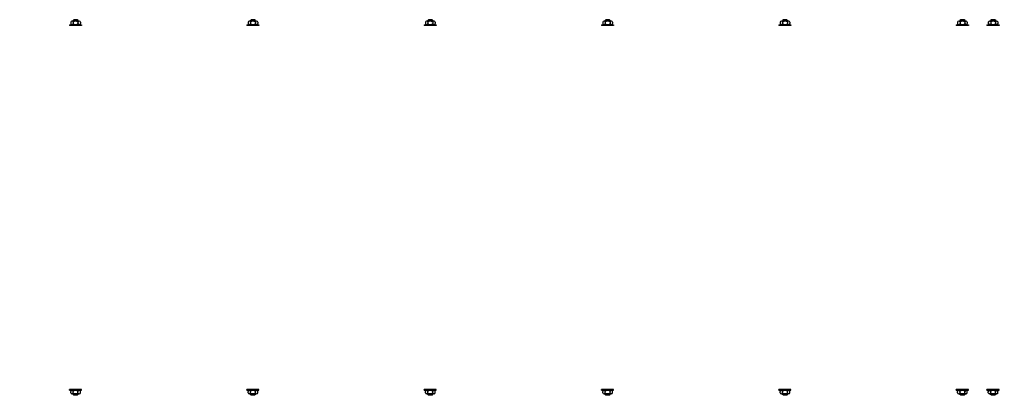
# Model space of a CAD drawing. Units: millimetres. Extents: x 22 to 4552, y -1568 to -388.
# Drawn here: x 1957 to 1958, y -1035 to -1034 of the extents above; entities that cross this region are included whole.
import ezdxf

# ---------------------------------------------------------------- set-up
doc = ezdxf.new("R2010")
doc.units = ezdxf.units.MM
doc.header["$LTSCALE"] = 0.1
doc.set_wipeout_variables(frame=1)
doc.layers.get('0').update_dxf_attribs({"lineweight": 0})
doc.layers.add('CIV-EXISTENTE', color=252, linetype='Continuous')

# ---------------------------------------------------------------- blocks, each defined once
blk = doc.blocks.new('*U29')
at = {"color": 0}
for p, q in [((-0.2107, 5.8503), (-0.2116, 5.8494)), ((-0.2116, 5.8494), (-0.2116, 5.8455)), ((-0.2116, 5.8455), (-0.2107, 5.8446)), ((-0.2107, 5.8503), (-0.2107, 5.8446)), ((0.2107, 5.8503), (0.2107, 5.8446)), ((0.2107, 5.8503), (0.2116, 5.8494)), ((0.2116, 5.8455), (0.2107, 5.8446)), ((0.2116, 5.8494), (0.2116, 5.8455)), ((-0.2107, 5.8157), (-0.2116, 5.8148)), ((-0.2116, 5.8148), (-0.2116, 5.8109)), ((-0.2116, 5.8109), (-0.2107, 5.81)), ((-0.2107, 5.8157), (-0.2107, 5.81)), ((0.2107, 5.8157), (0.2107, 5.81)), ((0.2107, 5.8157), (0.2116, 5.8148)), ((0.2116, 5.8109), (0.2107, 5.81)), ((0.2116, 5.8148), (0.2116, 5.8109)), ((-0.2107, 5.6157), (-0.2116, 5.6148)), ((-0.2116, 5.6148), (-0.2116, 5.6109)), ((-0.2116, 5.6109), (-0.2107, 5.61)), ((-0.2107, 5.6157), (-0.2107, 5.61)), ((0.2107, 5.6157), (0.2107, 5.61)), ((0.2107, 5.6157), (0.2116, 5.6148)), ((0.2116, 5.6109), (0.2107, 5.61)), ((0.2116, 5.6148), (0.2116, 5.6109)), ((-0.2107, 5.4157), (-0.2116, 5.4148)), ((-0.2116, 5.4148), (-0.2116, 5.4109)), ((-0.2116, 5.4109), (-0.2107, 5.41)), ((-0.2107, 5.4157), (-0.2107, 5.41)), ((0.2107, 5.4157), (0.2107, 5.41)), ((0.2107, 5.4157), (0.2116, 5.4148)), ((0.2116, 5.4109), (0.2107, 5.41)), ((0.2116, 5.4148), (0.2116, 5.4109)), ((-0.2107, 5.2157), (-0.2116, 5.2148)), ((-0.2116, 5.2148), (-0.2116, 5.2109)), ((-0.2116, 5.2109), (-0.2107, 5.21)), ((-0.2107, 5.2157), (-0.2107, 5.21)), ((0.2107, 5.2157), (0.2107, 5.21)), ((0.2107, 5.2157), (0.2116, 5.2148)), ((0.2116, 5.2109), (0.2107, 5.21)), ((0.2116, 5.2148), (0.2116, 5.2109)), ((-0.2107, 5.0157), (-0.2116, 5.0148)), ((-0.2116, 5.0148), (-0.2116, 5.0109)), ((-0.2116, 5.0109), (-0.2107, 5.01)), ((-0.2107, 5.0157), (-0.2107, 5.01)), ((0.2107, 5.0157), (0.2107, 5.01)), ((0.2107, 5.0157), (0.2116, 5.0148)), ((0.2116, 5.0109), (0.2107, 5.01)), ((0.2116, 5.0148), (0.2116, 5.0109)), ((-0.2107, 4.8157), (-0.2116, 4.8148)), ((-0.2116, 4.8148), (-0.2116, 4.8109)), ((-0.2116, 4.8109), (-0.2107, 4.81)), ((-0.2107, 4.8157), (-0.2107, 4.81)), ((0.2107, 4.8157), (0.2107, 4.81)), ((0.2107, 4.8157), (0.2116, 4.8148)), ((0.2116, 4.8109), (0.2107, 4.81)), ((0.2116, 4.8148), (0.2116, 4.8109))]:
    blk.add_line(p, q, dxfattribs=at)
at = {"color": 0, "linetype": 'ByBlock'}
for points in [[(-0.1905, 0), (-0.2, 0), (-0.2, 5.86), (-0.1905, 5.86)], [(0.1905, 0), (0.2, 0), (0.2, 5.86), (0.1905, 5.86)]]:
    blk.add_wipeout(points, dxfattribs=at)
for points in [[(-0.205, 5.8346), (0.205, 5.8346), (0.205, 5.86), (-0.205, 5.86)], [(-0.205, 5.8), (0.205, 5.8), (0.205, 5.8254), (-0.205, 5.8254)], [(-0.205, 5.6), (0.205, 5.6), (0.205, 5.6254), (-0.205, 5.6254)], [(-0.205, 5.4), (0.205, 5.4), (0.205, 5.4254), (-0.205, 5.4254)], [(-0.205, 5.2), (0.205, 5.2), (0.205, 5.2254), (-0.205, 5.2254)], [(-0.205, 5), (0.205, 5), (0.205, 5.0254), (-0.205, 5.0254)], [(-0.205, 4.8), (0.205, 4.8), (0.205, 4.8254), (-0.205, 4.8254)]]:
    blk.add_wipeout(points, dxfattribs=at)
at = {"color": 0}
for p, q in [((-0.2099, 5.8516), (-0.2099, 5.8433)), ((-0.2087, 5.8529), (-0.2081, 5.8529)), ((-0.2081, 5.8529), (-0.2072, 5.8529)), ((-0.2059, 5.8541), (-0.205, 5.8541)), ((-0.2059, 5.8405), (-0.2059, 5.8541)), ((-0.2059, 5.8516), (-0.2059, 5.8433)), ((-0.205, 5.8541), (-0.205, 5.8405)), ((0.2059, 5.8541), (0.205, 5.8541)), ((0.205, 5.8541), (0.205, 5.8405)), ((0.2059, 5.8405), (0.2059, 5.8541)), ((0.2059, 5.8516), (0.2059, 5.8433)), ((0.2081, 5.8529), (0.2072, 5.8529)), ((0.2087, 5.8529), (0.2081, 5.8529)), ((0.2099, 5.8516), (0.2099, 5.8433)), ((-0.2116, 5.8494), (-0.2099, 5.8494)), ((-0.2116, 5.8455), (-0.2099, 5.8455)), ((-0.2107, 5.8503), (-0.2099, 5.8503)), ((-0.2107, 5.8446), (-0.2099, 5.8446)), ((-0.2087, 5.8502), (-0.2081, 5.8502)), ((-0.2087, 5.8447), (-0.2081, 5.8447)), ((-0.2087, 5.842), (-0.2081, 5.842)), ((-0.2081, 5.8502), (-0.2072, 5.8502)), ((-0.2081, 5.8447), (-0.2072, 5.8447)), ((-0.2081, 5.842), (-0.2072, 5.842)), ((-0.2059, 5.8474), (-0.2059, 5.8474)), ((-0.2059, 5.8405), (-0.205, 5.8405)), ((0.2059, 5.8405), (0.205, 5.8405)), ((0.2059, 5.8474), (0.2059, 5.8474)), ((0.2081, 5.8502), (0.2072, 5.8502)), ((0.2081, 5.8447), (0.2072, 5.8447)), ((0.2081, 5.842), (0.2072, 5.842)), ((0.2087, 5.8502), (0.2081, 5.8502)), ((0.2087, 5.8447), (0.2081, 5.8447)), ((0.2087, 5.842), (0.2081, 5.842)), ((0.2107, 5.8503), (0.2099, 5.8503)), ((0.2116, 5.8494), (0.2099, 5.8494)), ((0.2116, 5.8455), (0.2099, 5.8455)), ((0.2107, 5.8446), (0.2099, 5.8446)), ((-0.2087, 5.8183), (-0.2081, 5.8183)), ((-0.2081, 5.8183), (-0.2072, 5.8183)), ((-0.2059, 5.8195), (-0.205, 5.8195)), ((-0.2059, 5.8059), (-0.2059, 5.8195)), ((-0.205, 5.8195), (-0.205, 5.8059)), ((0.2059, 5.8195), (0.205, 5.8195)), ((0.205, 5.8195), (0.205, 5.8059)), ((0.2059, 5.8059), (0.2059, 5.8195)), ((0.2081, 5.8183), (0.2072, 5.8183)), ((0.2087, 5.8183), (0.2081, 5.8183)), ((-0.2116, 5.8148), (-0.2099, 5.8148)), ((-0.2116, 5.8109), (-0.2099, 5.8109)), ((-0.2107, 5.8157), (-0.2099, 5.8157)), ((-0.2107, 5.81), (-0.2099, 5.81)), ((-0.2099, 5.817), (-0.2099, 5.8087)), ((-0.2087, 5.8156), (-0.2081, 5.8156)), ((-0.2087, 5.8101), (-0.2081, 5.8101)), ((-0.2087, 5.8074), (-0.2081, 5.8074)), ((-0.2081, 5.8156), (-0.2072, 5.8156)), ((-0.2081, 5.8101), (-0.2072, 5.8101)), ((-0.2081, 5.8074), (-0.2072, 5.8074)), ((-0.2059, 5.817), (-0.2059, 5.8087)), ((-0.2059, 5.8128), (-0.2059, 5.8128)), ((0.2059, 5.817), (0.2059, 5.8087)), ((0.2059, 5.8128), (0.2059, 5.8128)), ((0.2081, 5.8156), (0.2072, 5.8156)), ((0.2081, 5.8101), (0.2072, 5.8101)), ((0.2081, 5.8074), (0.2072, 5.8074)), ((0.2087, 5.8156), (0.2081, 5.8156)), ((0.2087, 5.8101), (0.2081, 5.8101)), ((0.2087, 5.8074), (0.2081, 5.8074)), ((0.2099, 5.817), (0.2099, 5.8087)), ((0.2107, 5.8157), (0.2099, 5.8157)), ((0.2116, 5.8148), (0.2099, 5.8148)), ((0.2116, 5.8109), (0.2099, 5.8109)), ((0.2107, 5.81), (0.2099, 5.81)), ((-0.2059, 5.8059), (-0.205, 5.8059)), ((0.2059, 5.8059), (0.205, 5.8059)), ((-0.2087, 5.6183), (-0.2081, 5.6183)), ((-0.2081, 5.6183), (-0.2072, 5.6183)), ((-0.2059, 5.6195), (-0.205, 5.6195)), ((-0.2059, 5.6059), (-0.2059, 5.6195)), ((-0.205, 5.6195), (-0.205, 5.6059)), ((0.2059, 5.6195), (0.205, 5.6195)), ((0.205, 5.6195), (0.205, 5.6059)), ((0.2059, 5.6059), (0.2059, 5.6195)), ((0.2081, 5.6183), (0.2072, 5.6183)), ((0.2087, 5.6183), (0.2081, 5.6183)), ((-0.2116, 5.6148), (-0.2099, 5.6148)), ((-0.2116, 5.6109), (-0.2099, 5.6109)), ((-0.2107, 5.6157), (-0.2099, 5.6157)), ((-0.2107, 5.61), (-0.2099, 5.61)), ((-0.2099, 5.617), (-0.2099, 5.6087)), ((-0.2087, 5.6156), (-0.2081, 5.6156)), ((-0.2087, 5.6101), (-0.2081, 5.6101)), ((-0.2087, 5.6074), (-0.2081, 5.6074)), ((-0.2081, 5.6156), (-0.2072, 5.6156)), ((-0.2081, 5.6101), (-0.2072, 5.6101)), ((-0.2081, 5.6074), (-0.2072, 5.6074)), ((-0.2059, 5.617), (-0.2059, 5.6087)), ((-0.2059, 5.6128), (-0.2059, 5.6128)), ((0.2059, 5.617), (0.2059, 5.6087)), ((0.2059, 5.6128), (0.2059, 5.6128)), ((0.2081, 5.6156), (0.2072, 5.6156)), ((0.2081, 5.6101), (0.2072, 5.6101)), ((0.2081, 5.6074), (0.2072, 5.6074)), ((0.2087, 5.6156), (0.2081, 5.6156)), ((0.2087, 5.6101), (0.2081, 5.6101)), ((0.2087, 5.6074), (0.2081, 5.6074)), ((0.2099, 5.617), (0.2099, 5.6087)), ((0.2107, 5.6157), (0.2099, 5.6157)), ((0.2116, 5.6148), (0.2099, 5.6148)), ((0.2116, 5.6109), (0.2099, 5.6109)), ((0.2107, 5.61), (0.2099, 5.61)), ((-0.2059, 5.6059), (-0.205, 5.6059)), ((0.2059, 5.6059), (0.205, 5.6059)), ((-0.2087, 5.4183), (-0.2081, 5.4183)), ((-0.2081, 5.4183), (-0.2072, 5.4183)), ((-0.2059, 5.4195), (-0.205, 5.4195)), ((-0.2059, 5.4059), (-0.2059, 5.4195)), ((-0.205, 5.4195), (-0.205, 5.4059)), ((0.2059, 5.4195), (0.205, 5.4195)), ((0.205, 5.4195), (0.205, 5.4059)), ((0.2059, 5.4059), (0.2059, 5.4195)), ((0.2081, 5.4183), (0.2072, 5.4183)), ((0.2087, 5.4183), (0.2081, 5.4183)), ((-0.2116, 5.4148), (-0.2099, 5.4148)), ((-0.2116, 5.4109), (-0.2099, 5.4109)), ((-0.2107, 5.4157), (-0.2099, 5.4157)), ((-0.2107, 5.41), (-0.2099, 5.41)), ((-0.2099, 5.417), (-0.2099, 5.4087)), ((-0.2087, 5.4156), (-0.2081, 5.4156)), ((-0.2087, 5.4101), (-0.2081, 5.4101)), ((-0.2087, 5.4074), (-0.2081, 5.4074)), ((-0.2081, 5.4156), (-0.2072, 5.4156)), ((-0.2081, 5.4101), (-0.2072, 5.4101)), ((-0.2081, 5.4074), (-0.2072, 5.4074)), ((-0.2059, 5.417), (-0.2059, 5.4087)), ((-0.2059, 5.4128), (-0.2059, 5.4128)), ((0.2059, 5.417), (0.2059, 5.4087)), ((0.2059, 5.4128), (0.2059, 5.4128)), ((0.2081, 5.4156), (0.2072, 5.4156)), ((0.2081, 5.4101), (0.2072, 5.4101)), ((0.2081, 5.4074), (0.2072, 5.4074)), ((0.2087, 5.4156), (0.2081, 5.4156)), ((0.2087, 5.4101), (0.2081, 5.4101)), ((0.2087, 5.4074), (0.2081, 5.4074)), ((0.2099, 5.417), (0.2099, 5.4087)), ((0.2107, 5.4157), (0.2099, 5.4157)), ((0.2116, 5.4148), (0.2099, 5.4148)), ((0.2116, 5.4109), (0.2099, 5.4109)), ((0.2107, 5.41), (0.2099, 5.41)), ((-0.2059, 5.4059), (-0.205, 5.4059)), ((0.2059, 5.4059), (0.205, 5.4059)), ((-0.2087, 5.2183), (-0.2081, 5.2183)), ((-0.2081, 5.2183), (-0.2072, 5.2183)), ((-0.2059, 5.2195), (-0.205, 5.2195)), ((-0.2059, 5.2059), (-0.2059, 5.2195)), ((-0.205, 5.2195), (-0.205, 5.2059)), ((0.2059, 5.2195), (0.205, 5.2195)), ((0.205, 5.2195), (0.205, 5.2059)), ((0.2059, 5.2059), (0.2059, 5.2195)), ((0.2081, 5.2183), (0.2072, 5.2183)), ((0.2087, 5.2183), (0.2081, 5.2183)), ((-0.2116, 5.2148), (-0.2099, 5.2148)), ((-0.2116, 5.2109), (-0.2099, 5.2109)), ((-0.2107, 5.2157), (-0.2099, 5.2157)), ((-0.2107, 5.21), (-0.2099, 5.21)), ((-0.2099, 5.217), (-0.2099, 5.2087)), ((-0.2087, 5.2156), (-0.2081, 5.2156)), ((-0.2087, 5.2101), (-0.2081, 5.2101)), ((-0.2087, 5.2074), (-0.2081, 5.2074)), ((-0.2081, 5.2156), (-0.2072, 5.2156)), ((-0.2081, 5.2101), (-0.2072, 5.2101)), ((-0.2081, 5.2074), (-0.2072, 5.2074)), ((-0.2059, 5.217), (-0.2059, 5.2087)), ((-0.2059, 5.2128), (-0.2059, 5.2128)), ((0.2059, 5.217), (0.2059, 5.2087)), ((0.2059, 5.2128), (0.2059, 5.2128)), ((0.2081, 5.2156), (0.2072, 5.2156)), ((0.2081, 5.2101), (0.2072, 5.2101)), ((0.2081, 5.2074), (0.2072, 5.2074)), ((0.2087, 5.2156), (0.2081, 5.2156)), ((0.2087, 5.2101), (0.2081, 5.2101)), ((0.2087, 5.2074), (0.2081, 5.2074)), ((0.2099, 5.217), (0.2099, 5.2087)), ((0.2107, 5.2157), (0.2099, 5.2157)), ((0.2116, 5.2148), (0.2099, 5.2148)), ((0.2116, 5.2109), (0.2099, 5.2109)), ((0.2107, 5.21), (0.2099, 5.21)), ((-0.2059, 5.2059), (-0.205, 5.2059)), ((0.2059, 5.2059), (0.205, 5.2059)), ((-0.2087, 5.0183), (-0.2081, 5.0183)), ((-0.2081, 5.0183), (-0.2072, 5.0183)), ((-0.2059, 5.0195), (-0.205, 5.0195)), ((-0.2059, 5.0059), (-0.2059, 5.0195)), ((-0.205, 5.0195), (-0.205, 5.0059)), ((0.2059, 5.0195), (0.205, 5.0195)), ((0.205, 5.0195), (0.205, 5.0059)), ((0.2059, 5.0059), (0.2059, 5.0195)), ((0.2081, 5.0183), (0.2072, 5.0183)), ((0.2087, 5.0183), (0.2081, 5.0183)), ((-0.2116, 5.0148), (-0.2099, 5.0148)), ((-0.2116, 5.0109), (-0.2099, 5.0109)), ((-0.2107, 5.0157), (-0.2099, 5.0157)), ((-0.2107, 5.01), (-0.2099, 5.01)), ((-0.2099, 5.017), (-0.2099, 5.0087)), ((-0.2087, 5.0156), (-0.2081, 5.0156)), ((-0.2087, 5.0101), (-0.2081, 5.0101)), ((-0.2087, 5.0074), (-0.2081, 5.0074)), ((-0.2081, 5.0156), (-0.2072, 5.0156)), ((-0.2081, 5.0101), (-0.2072, 5.0101)), ((-0.2081, 5.0074), (-0.2072, 5.0074)), ((-0.2059, 5.017), (-0.2059, 5.0087)), ((-0.2059, 5.0128), (-0.2059, 5.0128)), ((0.2059, 5.017), (0.2059, 5.0087)), ((0.2059, 5.0128), (0.2059, 5.0128)), ((0.2081, 5.0156), (0.2072, 5.0156)), ((0.2081, 5.0101), (0.2072, 5.0101)), ((0.2081, 5.0074), (0.2072, 5.0074)), ((0.2087, 5.0156), (0.2081, 5.0156)), ((0.2087, 5.0101), (0.2081, 5.0101)), ((0.2087, 5.0074), (0.2081, 5.0074)), ((0.2099, 5.017), (0.2099, 5.0087)), ((0.2107, 5.0157), (0.2099, 5.0157)), ((0.2116, 5.0148), (0.2099, 5.0148)), ((0.2116, 5.0109), (0.2099, 5.0109)), ((0.2107, 5.01), (0.2099, 5.01)), ((-0.2059, 5.0059), (-0.205, 5.0059)), ((0.2059, 5.0059), (0.205, 5.0059)), ((-0.2087, 4.8183), (-0.2081, 4.8183)), ((-0.2081, 4.8183), (-0.2072, 4.8183)), ((-0.2059, 4.8195), (-0.205, 4.8195)), ((-0.2059, 4.8059), (-0.2059, 4.8195)), ((-0.205, 4.8195), (-0.205, 4.8059)), ((0.2059, 4.8195), (0.205, 4.8195)), ((0.205, 4.8195), (0.205, 4.8059)), ((0.2059, 4.8059), (0.2059, 4.8195)), ((0.2081, 4.8183), (0.2072, 4.8183)), ((0.2087, 4.8183), (0.2081, 4.8183)), ((-0.2116, 4.8148), (-0.2099, 4.8148)), ((-0.2116, 4.8109), (-0.2099, 4.8109)), ((-0.2107, 4.8157), (-0.2099, 4.8157)), ((-0.2107, 4.81), (-0.2099, 4.81)), ((-0.2099, 4.817), (-0.2099, 4.8087)), ((-0.2087, 4.8156), (-0.2081, 4.8156)), ((-0.2087, 4.8101), (-0.2081, 4.8101)), ((-0.2087, 4.8074), (-0.2081, 4.8074)), ((-0.2081, 4.8156), (-0.2072, 4.8156)), ((-0.2081, 4.8101), (-0.2072, 4.8101)), ((-0.2081, 4.8074), (-0.2072, 4.8074)), ((-0.2059, 4.817), (-0.2059, 4.8087)), ((-0.2059, 4.8128), (-0.2059, 4.8128)), ((0.2059, 4.817), (0.2059, 4.8087)), ((0.2059, 4.8128), (0.2059, 4.8128)), ((0.2081, 4.8156), (0.2072, 4.8156)), ((0.2081, 4.8101), (0.2072, 4.8101)), ((0.2081, 4.8074), (0.2072, 4.8074)), ((0.2087, 4.8156), (0.2081, 4.8156)), ((0.2087, 4.8101), (0.2081, 4.8101)), ((0.2087, 4.8074), (0.2081, 4.8074)), ((0.2099, 4.817), (0.2099, 4.8087)), ((0.2107, 4.8157), (0.2099, 4.8157)), ((0.2116, 4.8148), (0.2099, 4.8148)), ((0.2116, 4.8109), (0.2099, 4.8109)), ((0.2107, 4.81), (0.2099, 4.81)), ((-0.2059, 4.8059), (-0.205, 4.8059)), ((0.2059, 4.8059), (0.205, 4.8059))]:
    blk.add_line(p, q, dxfattribs=at)
for centre, radius, start, end in [((-0.2086, 5.8516), 0.00133, 94.4309, 265.5691), ((-0.2073, 5.8516), 0.00133, 274.4309, 85.5691), ((0.2073, 5.8516), 0.00133, 94.4309, 265.5691), ((0.2086, 5.8516), 0.00133, 274.4309, 85.5691), ((-0.2062, 5.8474), 0.00375, 131.9915, 228.0085), ((-0.2086, 5.8433), 0.00133, 94.4309, 265.5691), ((-0.2097, 5.8474), 0.00375, 311.9915, 48.0085), ((-0.2073, 5.8433), 0.00133, 274.4309, 85.5691), ((0.2097, 5.8474), 0.00375, 131.9915, 228.0085), ((0.2073, 5.8433), 0.00133, 94.4309, 265.5691), ((0.2062, 5.8474), 0.00375, 311.9915, 48.0085), ((0.2086, 5.8433), 0.00133, 274.4309, 85.5691), ((-0.2086, 5.817), 0.00133, 94.4309, 265.5691), ((-0.2073, 5.817), 0.00133, 274.4309, 85.5691), ((0.2073, 5.817), 0.00133, 94.4309, 265.5691), ((0.2086, 5.817), 0.00133, 274.4309, 85.5691), ((-0.2062, 5.8128), 0.00375, 131.9915, 228.0085), ((-0.2086, 5.8087), 0.00133, 94.4309, 265.5691), ((-0.2097, 5.8128), 0.00375, 311.9915, 48.0085), ((-0.2073, 5.8087), 0.00133, 274.4309, 85.5691), ((0.2097, 5.8128), 0.00375, 131.9915, 228.0085), ((0.2073, 5.8087), 0.00133, 94.4309, 265.5691), ((0.2062, 5.8128), 0.00375, 311.9915, 48.0085), ((0.2086, 5.8087), 0.00133, 274.4309, 85.5691), ((-0.2086, 5.617), 0.00133, 94.4309, 265.5691), ((-0.2073, 5.617), 0.00133, 274.4309, 85.5691), ((0.2073, 5.617), 0.00133, 94.4309, 265.5691), ((0.2086, 5.617), 0.00133, 274.4309, 85.5691), ((-0.2062, 5.6128), 0.00375, 131.9915, 228.0085), ((-0.2086, 5.6087), 0.00133, 94.4309, 265.5691), ((-0.2097, 5.6128), 0.00375, 311.9915, 48.0085), ((-0.2073, 5.6087), 0.00133, 274.4309, 85.5691), ((0.2097, 5.6128), 0.00375, 131.9915, 228.0085), ((0.2073, 5.6087), 0.00133, 94.4309, 265.5691), ((0.2062, 5.6128), 0.00375, 311.9915, 48.0085), ((0.2086, 5.6087), 0.00133, 274.4309, 85.5691), ((-0.2086, 5.417), 0.00133, 94.4309, 265.5691), ((-0.2073, 5.417), 0.00133, 274.4309, 85.5691), ((0.2073, 5.417), 0.00133, 94.4309, 265.5691), ((0.2086, 5.417), 0.00133, 274.4309, 85.5691), ((-0.2062, 5.4128), 0.00375, 131.9915, 228.0085), ((-0.2086, 5.4087), 0.00133, 94.4309, 265.5691), ((-0.2097, 5.4128), 0.00375, 311.9915, 48.0085), ((-0.2073, 5.4087), 0.00133, 274.4309, 85.5691), ((0.2097, 5.4128), 0.00375, 131.9915, 228.0085), ((0.2073, 5.4087), 0.00133, 94.4309, 265.5691), ((0.2062, 5.4128), 0.00375, 311.9915, 48.0085), ((0.2086, 5.4087), 0.00133, 274.4309, 85.5691), ((-0.2086, 5.217), 0.00133, 94.4309, 265.5691), ((-0.2073, 5.217), 0.00133, 274.4309, 85.5691), ((0.2073, 5.217), 0.00133, 94.4309, 265.5691), ((0.2086, 5.217), 0.00133, 274.4309, 85.5691), ((-0.2062, 5.2128), 0.00375, 131.9915, 228.0085), ((-0.2086, 5.2087), 0.00133, 94.4309, 265.5691), ((-0.2097, 5.2128), 0.00375, 311.9915, 48.0085), ((-0.2073, 5.2087), 0.00133, 274.4309, 85.5691), ((0.2097, 5.2128), 0.00375, 131.9915, 228.0085), ((0.2073, 5.2087), 0.00133, 94.4309, 265.5691), ((0.2062, 5.2128), 0.00375, 311.9915, 48.0085), ((0.2086, 5.2087), 0.00133, 274.4309, 85.5691), ((-0.2086, 5.017), 0.00133, 94.4309, 265.5691), ((-0.2073, 5.017), 0.00133, 274.4309, 85.5691), ((0.2073, 5.017), 0.00133, 94.4309, 265.5691), ((0.2086, 5.017), 0.00133, 274.4309, 85.5691), ((-0.2062, 5.0128), 0.00375, 131.9915, 228.0085), ((-0.2086, 5.0087), 0.00133, 94.4309, 265.5691), ((-0.2097, 5.0128), 0.00375, 311.9915, 48.0085), ((-0.2073, 5.0087), 0.00133, 274.4309, 85.5691), ((0.2097, 5.0128), 0.00375, 131.9915, 228.0085), ((0.2073, 5.0087), 0.00133, 94.4309, 265.5691), ((0.2062, 5.0128), 0.00375, 311.9915, 48.0085), ((0.2086, 5.0087), 0.00133, 274.4309, 85.5691), ((-0.2086, 4.817), 0.00133, 94.4309, 265.5691), ((-0.2073, 4.817), 0.00133, 274.4309, 85.5691), ((0.2073, 4.817), 0.00133, 94.4309, 265.5691), ((0.2086, 4.817), 0.00133, 274.4309, 85.5691), ((-0.2062, 4.8128), 0.00375, 131.9915, 228.0085), ((-0.2086, 4.8087), 0.00133, 94.4309, 265.5691), ((-0.2097, 4.8128), 0.00375, 311.9915, 48.0085), ((-0.2073, 4.8087), 0.00133, 274.4309, 85.5691), ((0.2097, 4.8128), 0.00375, 131.9915, 228.0085), ((0.2073, 4.8087), 0.00133, 94.4309, 265.5691), ((0.2062, 4.8128), 0.00375, 311.9915, 48.0085), ((0.2086, 4.8087), 0.00133, 274.4309, 85.5691)]:
    blk.add_arc(centre, radius, start, end, dxfattribs=at)
blk = doc.blocks.new('planta-cobertura')
at = {"layer": 'CIV-EXISTENTE', "rotation": 270}
blk.add_blockref('*U29', (2.175, 7.44), dxfattribs=at)

msp = doc.modelspace()

# ---------------------------------------------------------------- block references
at = {"layer": 'CIV-EXISTENTE'}
msp.add_blockref('planta-cobertura', (1950.3862, -1042.1212), dxfattribs=at)

doc.saveas('drawing.dxf')
